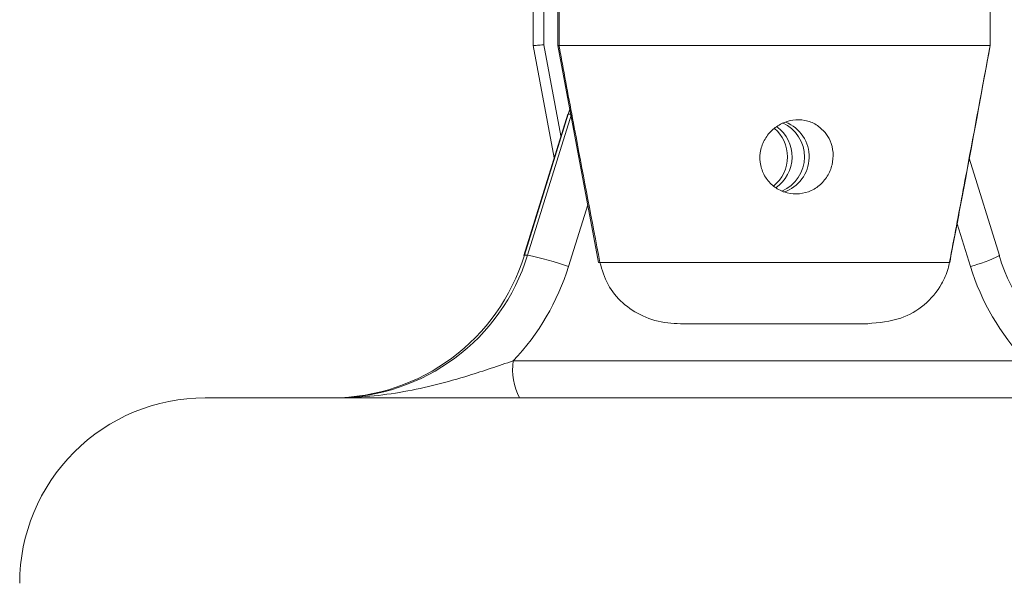
# Model space of a CAD drawing. Units: millimetres. Extents: x 0 to 59.4, y 0 to 42.1.
# Drawn here: x 40.9 to 41, y 8.5 to 8.6 of the extents above; entities that cross this region are included whole.
import ezdxf

# ---------------------------------------------------------------- set-up
doc = ezdxf.new("R2010")
doc.units = ezdxf.units.MM

msp = doc.modelspace()

# ---------------------------------------------------------------- linework, layer by layer
at = {"color": 7, "linetype": 'Continuous', "lineweight": 15}
for p, q in [((40.9455084114688, 8.64367934178355), (40.9455084114688, 8.62867506455424)), ((40.94745271498137, 8.64367934178355), (40.94745271498137, 8.628825268259074)), ((40.94995293114756, 8.64367934178355), (40.94995293114756, 8.62867506455424)), ((40.95016273949717, 8.64367934178355), (40.95016273949717, 8.628679435561523)), ((41.02763129367604, 8.628679435561523), (41.02763129367604, 8.64367934178355)), ((41.02765593026254, 8.62867506455424), (41.02765593026254, 8.64367934178355)), ((40.94551159038319, 8.628671090911254), (40.94928814067615, 8.608501475165712)), ((40.94995611006194, 8.628671090911254), (40.95725648695403, 8.589679321756389)), ((40.95016273949717, 8.628679435561523), (40.95015797112558, 8.628679236879375)), ((40.95016273949717, 8.628679435561523), (41.02763129367604, 8.628679435561523)), ((41.02763288313323, 8.628679236879375), (41.02763129367604, 8.628679435561523)), ((41.02763288313323, 8.628679236879375), (41.02763248576893, 8.62867506455424)), ((40.95209790363087, 8.617218257099815), (40.9518237222649, 8.616371871144004)), ((40.95172676537607, 8.616346439828899), (40.9438351104078, 8.590961218983358)), ((40.9518237222649, 8.616371871144004), (40.94393166993234, 8.590986848980611)), ((40.94448758258595, 8.590986848980611), (40.95237923755421, 8.616371871144004)), ((40.95172676537607, 8.616346439828899), (40.9518237222649, 8.616371871144004)), ((40.95237923755421, 8.616371871144004), (40.9518237222649, 8.616371871144004)), ((41.02932923132354, 8.590961218983358), (41.02388692989125, 8.608466705789592)), ((40.9438351104078, 8.590961218983358), (40.94393166993234, 8.590986848980611)), ((40.94448758258595, 8.590986848980611), (40.94393166993234, 8.590986848980611)), ((40.9575048396406, 8.589697401831971), (41.02032376422657, 8.589697401831971)), ((41.02032376422657, 8.589697401831971), (41.0203694611209, 8.58967594415985)), ((41.00563837184681, 8.57867928456309), (40.97197048956328, 8.57867928456309)), ((40.94195001417571, 8.572012703727113), (41.03399190400216, 8.572012703727113)), ((40.88658206755095, 8.565346122891134), (41.00324862295562, 8.565346122891134)), ((41.00324862295562, 8.565346122891134), (41.08658227418039, 8.565346122891134))]:
    msp.add_line(p, q, dxfattribs=at)
at = {"color": 8, "linetype": 'Continuous', "lineweight": 15}
for p, q in [((40.94745271498137, 8.628825268259074), (40.95051361217274, 8.612443925053306)), ((40.95531258080576, 8.600062252194112), (40.95186782970204, 8.588982146094667)), ((41.02407408847584, 8.588982146094667), (41.02168791586333, 8.596657833566692))]:
    msp.add_line(p, q, dxfattribs=at)
at = {"color": 7, "linetype": 'Continuous', "lineweight": 15}
for centre, radius, start, end in [((40.98758066307194, 8.608679613431049), 0.006696897893117524, 293.2832215443465, 65.83295143928578), ((40.98842013185801, 8.608680457899203), 0.006691888399718358, 288.3654840788803, 68.64624179562865), ((40.98451767928027, 8.608695290997066), 0.00669320872918077, 359.8630754639607, 49.46575711595218), ((40.98534150517027, 8.608679817244452), 0.006710408529508493, 304.1658319635241, 53.84201348070199), ((40.98451868431827, 8.60866331619281), 0.006692203656278826, 308.497239300186, 0.1368097302577593), ((40.90929450584286, 8.60156107675046), 0.03621529275169467, 270.2478693699854, 343.0233237819178), ((40.90984956115494, 8.601562229664673), 0.03621644937412054, 270.2492178130653, 343.0219753388723), ((40.93393803074985, 8.53756160534824), 0.05445686091872082, 70.77687662668704, 78.82985978352943), ((41.06387005486718, 8.601561905580713), 0.03621612424575237, 196.977645622756, 269.7511612253217), ((40.91034983322287, 8.601864438030264), 0.04347065075608924, 316.6297554574892, 342.7618179336974), ((40.95732186183898, 8.590306853882568), 0.0006363274926191129, 262.5180262001646, 286.7115069561356), ((41.06559208495501, 8.601864438030267), 0.04347065075609708, 197.2381820663059, 223.3702445425094), ((40.95278438853344, 8.570392454374586), 0.01095485626047905, 171.4946138725042, 207.4289229292366), ((40.88658208761199, 8.53201270421479), 0.03333333333333854, 90.00000000001222, 180.0000000000194)]:
    msp.add_arc(centre, radius, start, end, dxfattribs=at)
at = {"color": 8, "linetype": 'Continuous', "lineweight": 15}
msp.add_arc((41.01850153732266, 8.611745926305971), 0.02343593428612182, 283.7554370977827, 297.5170452598529, dxfattribs=at)
at = {"color": 7, "linetype": 'Continuous', "lineweight": 15}
for points, knots in [([(40.94553185596241, 8.62867506455424), (40.94552742972924, 8.62867318000298), (40.94551421693468, 8.628667554409466), (40.94569512248201, 8.628677217844489), (40.94604126864867, 8.628702127312494), (40.94652450116974, 8.628741364441668), (40.94700595952968, 8.628784372480364), (40.94731861393708, 8.628811967917107), (40.94744133100371, 8.628824139179159), (40.94745271498137, 8.628825268259074)], [0, 0, 0, 0, 0.09714760318399145, 0.2899963178025434, 0.4828392368712941, 0.6762789427896277, 0.870364873465281, 0.9879742612397849, 1, 1, 1, 1]), ([(40.94997637564116, 8.62867486587209), (40.94997123554725, 8.628673021337413), (40.94995551928445, 8.628667381519879), (40.95007653457801, 8.628674468043773), (40.95015797112558, 8.628679236879375)], [0, 0, 0, 0, 0.3270557367523033, 1, 1, 1, 1]), ([(40.95015797112558, 8.628679236879375), (40.95036083198081, 8.627587335015837), (40.9513752033252, 8.622127464702203), (40.95380116534004, 8.609129181345262), (40.95606890466132, 8.597231210058181), (40.9575048396406, 8.589697401831971)], [0, 0, 0, 0, 0.08399085041634337, 0.4199820204717318, 0.9999999999999999, 0.9999999999999999, 0.9999999999999999, 0.9999999999999999]), ([(41.02032376422657, 8.589697401831971), (41.02053170748985, 8.590788208337436), (41.02157140904422, 8.596242163427677), (41.0240252367666, 8.609232638532662), (41.02623417669065, 8.621139672401716), (41.02763288313323, 8.628679236879375)], [0, 0, 0, 0, 0.08399826110834822, 0.41998534244803, 1, 1, 1, 1]), ([(41.02036469274932, 8.58967673888845), (41.02098005201778, 8.59291354017342), (41.02344969219322, 8.605903893781628), (41.02583736458185, 8.618910046867361), (41.02763010158314, 8.628675461918538)], [0, 0, 0, 0, 0.24916960558531, 1, 1, 1, 1]), ([(40.99798950646494, 8.61303381235443), (40.99748506820396, 8.613548213133273), (40.99647540952265, 8.61457781229775), (40.99439475280052, 8.615343836732873), (40.99220425692229, 8.615398894088825), (40.99011144258793, 8.614744803254466), (40.98829676878484, 8.613472933611273), (40.98692295844732, 8.61165476362272), (40.98619758300275, 8.609443709151737), (40.98627086713423, 8.607117149353137), (40.98712971132525, 8.604994604900048), (40.98863394332539, 8.603316894020029), (40.99060113730076, 8.602242795010492), (40.99281629866477, 8.601885747362266), (40.99502777718433, 8.602292287175302), (40.99698486171829, 8.603419272887312), (40.99847212721413, 8.605132340356253), (40.99934024020198, 8.607228799008052), (40.99950592591949, 8.609463858673568), (40.99903753423625, 8.611488271168046), (40.99831140881975, 8.612559098457563), (40.99798950646494, 8.61303381235443)], [0, 0, 0, 0, 0.05370252652790328, 0.1074883217867206, 0.1593094341726703, 0.2096553923345291, 0.2609803646579404, 0.3147958738369291, 0.3705265382457, 0.4260029032919339, 0.4798285203810024, 0.5325784994253171, 0.5853532610541683, 0.6384353831889015, 0.6916126918517583, 0.7447850759943252, 0.7978601347252016, 0.8506261784145928, 0.9033787701782661, 0.9571663507478279, 1, 1, 1, 1]), ([(40.95750483964059, 8.589697401831971), (40.9579042189786, 8.588323287763975), (40.95870042238556, 8.585583851347547), (40.96151156505037, 8.582240510766367), (40.96523029075285, 8.579831115614102), (40.96890240203079, 8.578793522177081), (40.97120859510412, 8.578707653051344), (40.97197048956328, 8.57867928456309)], [0, 0, 0, 0, 0.2133029014328779, 0.425241069519065, 0.6442262652538411, 0.8824634240928872, 1, 1, 1, 1]), ([(41.00563837184681, 8.57867928456309), (41.00766141307408, 8.5788632444737), (41.01130439958822, 8.579194509830264), (41.01596831686946, 8.581891650245693), (41.01876429966671, 8.58518509070444), (41.01995152733767, 8.587986744379624), (41.02024309456645, 8.58932667512708), (41.02032376422657, 8.589697401831971)], [0, 0, 0, 0, 0.3038375778518602, 0.5471347710016813, 0.7938093221557928, 0.9429519841067775, 1, 1, 1, 1]), ([(40.94195001417571, 8.572012703727113), (40.93928702253516, 8.571107077816844), (40.93283407944755, 8.568912571319476), (40.92224326741812, 8.566130958556316), (40.91413576776462, 8.565345363209433), (40.91003040229187, 8.565346118601703), (40.91000709031199, 8.565346122891134)], [0, 0, 0, 0, 0.2572643148340974, 0.6234011240657952, 0.9978615142836736, 1, 1, 1, 1])]:
    msp.add_open_spline(points, degree=3, knots=knots, dxfattribs=at)

doc.saveas('drawing.dxf')
